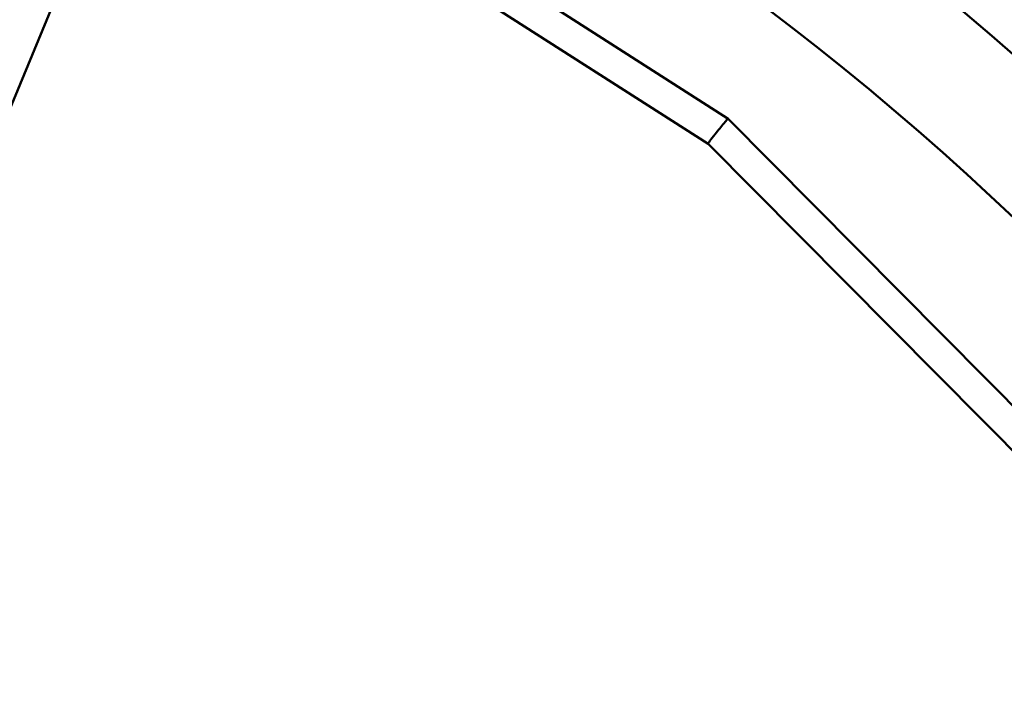
# Model space of a CAD drawing. Units: millimetres. Extents: x -239 to 7561, y 10713 to 18555.
# Drawn here: x 4546 to 5041, y 15007 to 15351 of the extents above; entities that cross this region are included whole.
import ezdxf

# ---------------------------------------------------------------- set-up
doc = ezdxf.new("R2010")
doc.units = ezdxf.units.MM
doc.layers.add('MD_Visible', color=7, linetype='Continuous', lineweight=50)
doc.styles.get("Standard").update_dxf_attribs({"font": 'arial.ttf'})
doc.dimstyles.new('BySEC', dxfattribs={"dimtxt": 360, "dimasz": 180, "dimexe": 1.25, "dimexo": 0.625, "dimtad": 1, "dimdec": 1, "dimlfac": 0.1, "dimrnd": 5, "dimtxsty": 'Standard', "dimcen": 20, "dimse1": 1, "dimse2": 1, "dimclrd": 256, "dimadec": 0, "dimazin": 0, "dimtfac": 1, "dimtdec": 1, "dimtmove": 1, "dimatfit": 3, "dimfxl": 1, "dimlwd": 5, "dimarcsym": 0})

# ---------------------------------------------------------------- blocks, each defined once
blk = doc.blocks.new('CustomObjectsInViewport8_0')
at = {"layer": 'MD_Visible'}
for p, q in [((2126.87, 2986.04), (2560.14, 4032.03)), ((2850.14, 3855.56), (2636, 3992.71)), ((2840.03, 3843.03), (2624.24, 3981.25)), ((3088.54, 3615.38), (2850.14, 3855.56)), ((3075.98, 3605.33), (2840.02, 3843.03))]:
    blk.add_line(p, q, dxfattribs=at)
at = {"layer": 'MD_Visible', "extrusion": (0, 0, -1)}
blk.add_arc((-2031.17, 2797.24), 1454.37, 112.76104, 157.23898, dxfattribs=at)
at = {"layer": 'MD_Visible'}
blk.add_arc((2031.17, 2797.24), 1394.07, 23.51788, 66.47799, dxfattribs=at)
for start_param, end_param in [(3.142895, 4.969761), (3.136985, 3.142895), (4.969761, 6.278577)]:
    blk.add_ellipse((2845.08, 3849.3), major_axis=(-5.06, -6.26), ratio=0.041833, start_param=start_param, end_param=end_param, dxfattribs=at)
blk = doc.blocks.new('*D2')
at = {"lineweight": 5, "transparency": 16777216}
blk.add_line((733.02, 18134.03), (7381.24, 18134.03), dxfattribs=at)
at = {"transparency": 16777216}
for points in [[(733.02, 18164.03), (733.02, 18104.03), (553.02, 18134.03)], [(7381.24, 18164.03), (7381.24, 18104.03), (7561.24, 18134.03)]]:
    blk.add_solid(points, dxfattribs=at)
at = {"layer": 'Defpoints', "color": 0, "transparency": 16777216}
for p in [(7561.24, 18134.03), (553.02, 14216.99), (7561.24, 14216.99)]:
    blk.add_point(p, dxfattribs=at)
at = {"color": 0, "transparency": 16777216, "insert": (4057.13, 18318.46), "char_height": 360, "attachment_point": 5}
blk.add_mtext('700', dxfattribs=at)

msp = doc.modelspace()

# ---------------------------------------------------------------- linework, layer by layer
msp.add_circle((4057.13, 14216.99), 3504.11)

# ---------------------------------------------------------------- block references
at = {"layer": 'MD_Visible'}
msp.add_blockref('CustomObjectsInViewport8_0', (2051.79, 11445.59), dxfattribs=at)

# ---------------------------------------------------------------- dimensions: what is measured, and where the dimension line sits
dim = msp.add_linear_dim(base=(7561.24, 18134.03), p1=(553.02, 14216.99), p2=(7561.24, 14216.99), dimstyle='BySEC')
dim.commit()
dim.dimension.update_dxf_attribs({"geometry": '*D2', "text_midpoint": (4057.13, 18318.46)})

doc.saveas('drawing.dxf')
